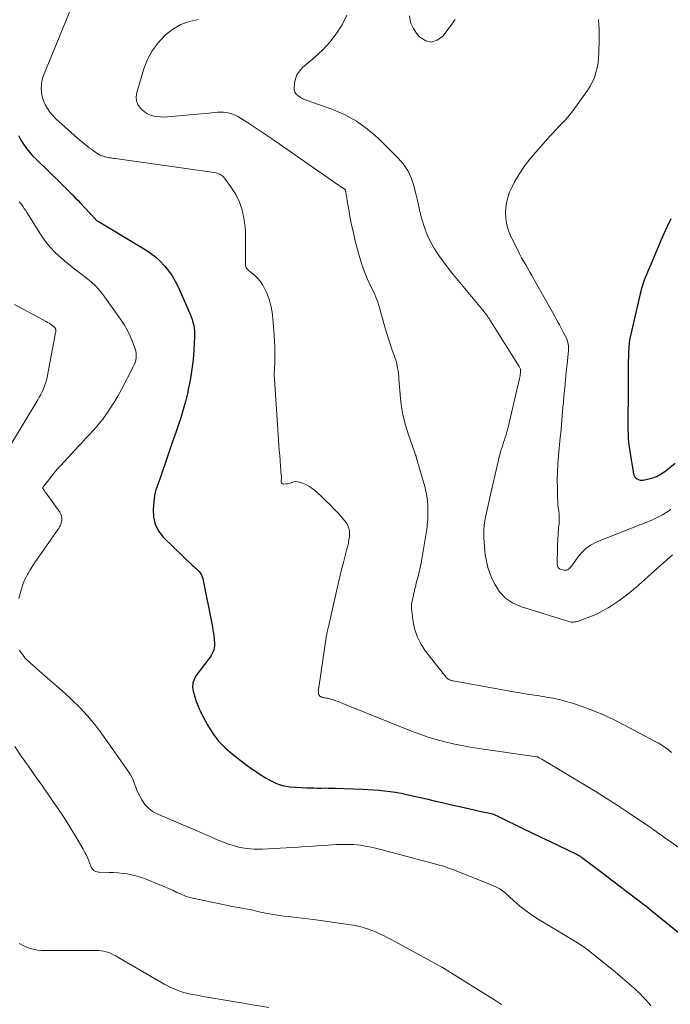
# Model space of a CAD drawing. Units: feet. Extents: x 2054998 to 2060012, y 544989 to 550003.
# Drawn here: x 2056611 to 2056730, y 545349 to 545529 of the extents above; entities that cross this region are included whole.
import ezdxf

# ---------------------------------------------------------------- set-up
doc = ezdxf.new("R2010")
doc.units = ezdxf.units.FT
doc.header["$LTSCALE"] = 100
doc.header["$MEASUREMENT"] = 0
doc.layers.add('CONTOUR INDEX', color=32, linetype='Continuous', lineweight=25)
doc.layers.add('CONTOUR INTERMEDIATE', color=40, linetype='Continuous', lineweight=15)

msp = doc.modelspace()

# ---------------------------------------------------------------- linework, layer by layer
at = {"layer": 'CONTOUR INDEX', "flags": 128}
for points, elevation in [([(2056610.66, 545508.02), (2056611.1, 545507.21), (2056611.58, 545506.43), (2056612.13, 545505.68), (2056612.71, 545504.96), (2056613.33, 545504.27), (2056613.97, 545503.61), (2056618.31, 545499.43), (2056618.78, 545498.97), (2056619.24, 545498.51), (2056619.71, 545498.04), (2056620.17, 545497.57), (2056620.63, 545497.1), (2056621.08, 545496.62), (2056621.54, 545496.15), (2056621.99, 545495.67), (2056624.72, 545492.75), (2056624.76, 545492.71), (2056624.8, 545492.67), (2056624.84, 545492.62), (2056624.87, 545492.58), (2056624.93, 545492.51), (2056625.04, 545492.41), (2056625.06, 545492.4), (2056625.07, 545492.39), (2056625.09, 545492.38), (2056625.11, 545492.37), (2056625.21, 545492.32), (2056625.28, 545492.28), (2056625.35, 545492.24), (2056625.42, 545492.21), (2056625.49, 545492.17), (2056633.93, 545487.1), (2056634.89, 545486.45), (2056635.81, 545485.75), (2056636.67, 545484.97), (2056637.47, 545484.13), (2056638.2, 545483.23), (2056638.86, 545482.28), (2056639.44, 545481.28), (2056639.96, 545480.24), (2056642.19, 545475.24), (2056642.39, 545474.75), (2056642.57, 545474.25), (2056642.71, 545473.74), (2056642.84, 545473.22), (2056642.92, 545472.7), (2056642.98, 545472.17), (2056643, 545471.64), (2056642.99, 545471.11), (2056642.86, 545468.66), (2056642.72, 545466.9), (2056642.52, 545465.16), (2056642.24, 545463.43), (2056641.9, 545461.7), (2056641.68, 545460.72), (2056641.31, 545459.22), (2056640.91, 545457.73), (2056640.46, 545456.25), (2056639.97, 545454.79), (2056639.47, 545453.33), (2056638.96, 545451.87), (2056638.47, 545450.4), (2056637.97, 545448.94), (2056636.82, 545445.49), (2056636.65, 545444.99), (2056636.47, 545444.49), (2056636.27, 545444), (2056636.08, 545443.5), (2056635.89, 545443.01), (2056635.75, 545442.51), (2056635.64, 545441.99), (2056635.57, 545441.47), (2056635.38, 545439.45), (2056635.45, 545438), (2056635.76, 545436.63), (2056636.42, 545435.39), (2056637.32, 545434.25), (2056642.65, 545429.13), (2056642.83, 545428.97), (2056643, 545428.81), (2056643.19, 545428.65), (2056643.37, 545428.5), (2056643.55, 545428.34), (2056643.72, 545428.17), (2056643.87, 545427.99), (2056644.01, 545427.79), (2056644.11, 545427.63), (2056644.28, 545427.33), (2056644.42, 545427.03), (2056644.52, 545426.71), (2056644.61, 545426.39), (2056646.19, 545418.48), (2056646.32, 545417.74), (2056646.44, 545417), (2056646.52, 545416.26), (2056646.59, 545415.51), (2056646.64, 545414.78), (2056646.64, 545414.4), (2056646.61, 545414.03), (2056646.52, 545413.67), (2056646.4, 545413.31), (2056646.23, 545412.97), (2056646.06, 545412.63), (2056645.85, 545412.31), (2056645.64, 545412), (2056643.26, 545408.84), (2056642.9, 545408.19), (2056642.68, 545407.52), (2056642.64, 545406.81), (2056642.73, 545406.08), (2056642.9, 545405.47), (2056643.03, 545405.03), (2056643.16, 545404.58), (2056643.31, 545404.14), (2056643.47, 545403.7), (2056643.64, 545403.27), (2056643.82, 545402.84), (2056644.02, 545402.42), (2056644.23, 545402.01), (2056645.46, 545399.74), (2056646.38, 545398.27), (2056647.41, 545396.9), (2056648.61, 545395.67), (2056649.92, 545394.53), (2056652.68, 545392.44), (2056653.33, 545391.95), (2056653.99, 545391.48), (2056654.66, 545391.03), (2056655.33, 545390.59), (2056655.56, 545390.44), (2056656.13, 545390.09), (2056656.72, 545389.76), (2056657.32, 545389.45), (2056657.93, 545389.16), (2056658.55, 545388.91), (2056659.19, 545388.71), (2056659.84, 545388.59), (2056660.51, 545388.51), (2056663.64, 545388.34), (2056664.29, 545388.31), (2056664.93, 545388.29), (2056665.58, 545388.28), (2056666.22, 545388.28), (2056666.87, 545388.29), (2056667.52, 545388.28), (2056668.16, 545388.27), (2056668.81, 545388.25), (2056673.81, 545388.07), (2056674.83, 545388.02), (2056675.85, 545387.96), (2056676.87, 545387.88), (2056677.89, 545387.77), (2056678.91, 545387.65), (2056679.92, 545387.49), (2056680.93, 545387.31), (2056681.93, 545387.1), (2056685.56, 545386.28), (2056687.02, 545385.95), (2056688.48, 545385.62), (2056689.94, 545385.28), (2056691.4, 545384.94), (2056692.76, 545384.62), (2056693.54, 545384.44), (2056694.32, 545384.26), (2056695.1, 545384.09), (2056695.88, 545383.93), (2056696.88, 545383.73), (2056697.16, 545383.67), (2056697.45, 545383.6), (2056697.73, 545383.51), (2056698, 545383.41), (2056698.27, 545383.31), (2056698.54, 545383.19), (2056698.81, 545383.07), (2056699.08, 545382.95), (2056703.28, 545380.86), (2056704.94, 545380.05), (2056706.6, 545379.24), (2056708.27, 545378.44), (2056709.93, 545377.64), (2056713, 545376.19), (2056713.14, 545376.13), (2056713.27, 545376.05), (2056713.41, 545375.98), (2056713.54, 545375.9), (2056713.68, 545375.82), (2056713.81, 545375.74), (2056713.93, 545375.65), (2056714.06, 545375.56), (2056718.93, 545371.9), (2056719.37, 545371.57), (2056719.8, 545371.25), (2056720.23, 545370.92), (2056720.66, 545370.59), (2056721.4, 545370.02), (2056721.46, 545369.97), (2056721.52, 545369.92), (2056721.58, 545369.88), (2056721.64, 545369.83), (2056721.71, 545369.78), (2056721.77, 545369.74), (2056721.83, 545369.69), (2056721.89, 545369.64), (2056724.42, 545367.74), (2056724.87, 545367.39), (2056725.32, 545367.04), (2056725.77, 545366.69), (2056726.21, 545366.33), (2056726.66, 545365.97), (2056727.1, 545365.61), (2056727.55, 545365.25), (2056727.99, 545364.89), (2056734.67, 545359.5)], 860), ([(2056730.48, 545492.78), (2056729.79, 545491.34), (2056729.12, 545489.9), (2056728.48, 545488.44), (2056727.85, 545486.97), (2056726.77, 545484.39), (2056726.53, 545483.82), (2056726.29, 545483.24), (2056726.04, 545482.67), (2056725.8, 545482.1), (2056725.57, 545481.52), (2056725.36, 545480.94), (2056725.18, 545480.35), (2056725.02, 545479.75), (2056723.12, 545471.6), (2056722.95, 545470.79), (2056722.82, 545469.97), (2056722.74, 545469.15), (2056722.68, 545468.32), (2056722.67, 545468.04), (2056722.65, 545467.35), (2056722.64, 545466.66), (2056722.63, 545465.97), (2056722.62, 545465.29), (2056722.61, 545464.6), (2056722.6, 545463.91), (2056722.6, 545463.22), (2056722.6, 545462.53), (2056722.58, 545454.04), (2056722.6, 545453.25), (2056722.63, 545452.46), (2056722.7, 545451.67), (2056722.8, 545450.88), (2056722.91, 545450.1), (2056723.03, 545449.31), (2056723.15, 545448.53), (2056723.29, 545447.75), (2056723.59, 545445.98), (2056723.68, 545445.69), (2056723.81, 545445.43), (2056724.01, 545445.21), (2056724.24, 545445.01), (2056724.51, 545444.88), (2056724.79, 545444.79), (2056725.09, 545444.78), (2056725.39, 545444.81), (2056727.12, 545445.23), (2056727.47, 545445.33), (2056727.8, 545445.46), (2056728.13, 545445.61), (2056728.44, 545445.78), (2056728.75, 545445.98), (2056729.05, 545446.18), (2056729.34, 545446.39), (2056729.63, 545446.61), (2056731.22, 545447.88)], 840)]:
    msp.add_lwpolyline(points, dxfattribs=dict(at, elevation=elevation))
at = {"layer": 'CONTOUR INTERMEDIATE', "flags": 128}
for points, elevation in [([(2056620.82, 545532.63), (2056615.39, 545519.36), (2056615.16, 545518.7), (2056614.98, 545518.03), (2056614.89, 545517.34), (2056614.85, 545516.65), (2056614.89, 545515.95), (2056615, 545515.27), (2056615.2, 545514.61), (2056615.46, 545513.97), (2056615.58, 545513.73), (2056615.98, 545513.01), (2056616.44, 545512.32), (2056616.97, 545511.69), (2056617.55, 545511.1), (2056620.94, 545508.04), (2056621.45, 545507.6), (2056621.95, 545507.16), (2056622.47, 545506.74), (2056622.99, 545506.33), (2056623.27, 545506.11), (2056623.66, 545505.81), (2056624.06, 545505.52), (2056624.45, 545505.23), (2056624.85, 545504.95), (2056625.04, 545504.82), (2056625.35, 545504.62), (2056625.68, 545504.45), (2056626.02, 545504.31), (2056626.38, 545504.19), (2056626.54, 545504.14), (2056626.82, 545504.07), (2056627.1, 545504), (2056627.39, 545503.96), (2056627.67, 545503.92), (2056627.96, 545503.88), (2056628.24, 545503.85), (2056628.53, 545503.81), (2056628.82, 545503.77), (2056646.61, 545501.25), (2056646.88, 545501.2), (2056647.14, 545501.13), (2056647.4, 545501.04), (2056647.65, 545500.92), (2056647.89, 545500.78), (2056648.11, 545500.63), (2056648.3, 545500.44), (2056648.48, 545500.23), (2056649.68, 545498.61), (2056650.11, 545497.98), (2056650.51, 545497.34), (2056650.85, 545496.67), (2056651.16, 545495.98), (2056651.42, 545495.27), (2056651.65, 545494.56), (2056651.85, 545493.83), (2056652.01, 545493.09), (2056652.05, 545492.9), (2056652.18, 545492.05), (2056652.29, 545491.21), (2056652.34, 545490.35), (2056652.36, 545489.5), (2056652.33, 545484.81), (2056652.34, 545484.65), (2056652.34, 545484.49), (2056652.36, 545484.33), (2056652.38, 545484.17), (2056652.39, 545484.08), (2056652.42, 545483.97), (2056652.45, 545483.86), (2056652.5, 545483.76), (2056652.56, 545483.67), (2056652.63, 545483.58), (2056652.7, 545483.5), (2056652.78, 545483.42), (2056652.87, 545483.34), (2056653.98, 545482.42), (2056654.57, 545481.85), (2056655.11, 545481.23), (2056655.55, 545480.55), (2056655.93, 545479.82), (2056656.24, 545479.11), (2056656.67, 545477.97), (2056657.02, 545476.82), (2056657.25, 545475.63), (2056657.4, 545474.42), (2056657.62, 545471.47), (2056657.69, 545470.31), (2056657.73, 545469.14), (2056657.73, 545467.97), (2056657.71, 545466.81), (2056657.65, 545464.84), (2056657.64, 545464.65), (2056657.64, 545464.47), (2056657.64, 545464.28), (2056657.64, 545464.1), (2056657.64, 545463.91), (2056657.64, 545463.72), (2056657.65, 545463.54), (2056657.66, 545463.35), (2056658.49, 545451.27), (2056658.56, 545450.29), (2056658.63, 545449.3), (2056658.71, 545448.31), (2056658.79, 545447.33), (2056658.93, 545445.71), (2056658.94, 545445.53), (2056658.95, 545445.36), (2056658.95, 545445.18), (2056658.94, 545445.01), (2056658.93, 545444.84), (2056658.93, 545444.75), (2056658.92, 545444.66), (2056658.92, 545444.57), (2056658.92, 545444.47), (2056658.93, 545444.39), (2056658.96, 545444.31), (2056659, 545444.23), (2056659.06, 545444.17), (2056659.14, 545444.11), (2056659.22, 545444.08), (2056659.31, 545444.06), (2056659.4, 545444.06), (2056659.75, 545444.09), (2056660.01, 545444.12), (2056660.28, 545444.17), (2056660.53, 545444.25), (2056660.79, 545444.33), (2056660.93, 545444.38), (2056661.25, 545444.47), (2056661.57, 545444.51), (2056661.9, 545444.49), (2056662.23, 545444.42), (2056662.82, 545444.23), (2056663.42, 545443.98), (2056663.99, 545443.7), (2056664.52, 545443.34), (2056665.03, 545442.93), (2056666.22, 545441.84), (2056667.06, 545441.05), (2056667.89, 545440.24), (2056668.69, 545439.42), (2056669.48, 545438.58), (2056670.5, 545437.47), (2056670.74, 545437.16), (2056670.96, 545436.83), (2056671.13, 545436.48), (2056671.28, 545436.11), (2056671.37, 545435.72), (2056671.43, 545435.33), (2056671.44, 545434.94), (2056671.42, 545434.54), (2056671.33, 545433.74), (2056671.29, 545433.5), (2056671.25, 545433.26), (2056671.21, 545433.03), (2056671.15, 545432.79), (2056671.09, 545432.56), (2056671.04, 545432.33), (2056670.98, 545432.1), (2056670.91, 545431.86), (2056670.34, 545429.7), (2056670, 545428.38), (2056669.67, 545427.07), (2056669.36, 545425.74), (2056669.05, 545424.42), (2056667.58, 545417.88), (2056667.55, 545417.75), (2056667.52, 545417.63), (2056667.49, 545417.5), (2056667.46, 545417.38), (2056667.43, 545417.25), (2056667.4, 545417.13), (2056667.37, 545417), (2056667.34, 545416.88), (2056667.34, 545416.86), (2056667.31, 545416.73), (2056667.28, 545416.59), (2056667.26, 545416.46), (2056667.23, 545416.32), (2056665.81, 545406.7), (2056665.78, 545406.45), (2056665.75, 545406.21), (2056665.74, 545405.97), (2056665.73, 545405.72), (2056665.77, 545405.5), (2056665.85, 545405.31), (2056665.99, 545405.16), (2056666.18, 545405.04), (2056666.29, 545404.99), (2056666.5, 545404.91), (2056666.72, 545404.84), (2056666.94, 545404.8), (2056667.16, 545404.76), (2056667.38, 545404.74), (2056667.6, 545404.7), (2056667.82, 545404.65), (2056668.03, 545404.58), (2056668.49, 545404.44), (2056668.93, 545404.29), (2056669.37, 545404.14), (2056669.81, 545403.97), (2056670.24, 545403.8), (2056682.86, 545398.71), (2056684.36, 545398.14), (2056685.87, 545397.62), (2056687.39, 545397.16), (2056688.94, 545396.75), (2056690.5, 545396.39), (2056692.06, 545396.07), (2056693.63, 545395.79), (2056695.21, 545395.54), (2056705.86, 545394.03), (2056705.88, 545394.02), (2056705.9, 545394.02), (2056705.92, 545394.01), (2056705.94, 545394.01), (2056706.02, 545393.98), (2056706.04, 545393.98), (2056706.06, 545393.97), (2056706.08, 545393.96), (2056706.1, 545393.95), (2056706.29, 545393.84), (2056706.4, 545393.78), (2056706.52, 545393.71), (2056706.63, 545393.64), (2056706.74, 545393.58), (2056714.7, 545388.81), (2056716.74, 545387.56), (2056718.77, 545386.3), (2056720.78, 545385), (2056722.78, 545383.68), (2056725.81, 545381.64), (2056726.28, 545381.32), (2056726.75, 545381), (2056727.22, 545380.67), (2056727.69, 545380.34), (2056728.15, 545380.01), (2056728.62, 545379.67), (2056729.08, 545379.34), (2056729.55, 545379.01), (2056733.56, 545376.2)], 856), ([(2056643.72, 545529.33), (2056642.05, 545528.98), (2056640.48, 545528.43), (2056639.04, 545527.59), (2056637.69, 545526.55), (2056637.52, 545526.39), (2056636.29, 545525.04), (2056635.22, 545523.58), (2056634.38, 545521.98), (2056633.71, 545520.28), (2056632.37, 545515.96), (2056632.26, 545515.17), (2056632.32, 545514.43), (2056632.61, 545513.74), (2056633.05, 545513.09), (2056633.36, 545512.77), (2056633.83, 545512.37), (2056634.34, 545512.03), (2056634.9, 545511.78), (2056635.5, 545511.6), (2056636.13, 545511.51), (2056636.76, 545511.45), (2056637.39, 545511.44), (2056638.03, 545511.47), (2056640.15, 545511.66), (2056641.52, 545511.79), (2056642.88, 545511.91), (2056644.24, 545512.04), (2056645.61, 545512.16), (2056647.22, 545512.31), (2056647.78, 545512.34), (2056648.33, 545512.32), (2056648.87, 545512.25), (2056649.42, 545512.14), (2056649.95, 545511.97), (2056650.46, 545511.77), (2056650.96, 545511.53), (2056651.44, 545511.25), (2056652.71, 545510.42), (2056653.82, 545509.69), (2056654.92, 545508.96), (2056656.01, 545508.23), (2056657.1, 545507.48), (2056670.05, 545498.52), (2056670.12, 545498.48), (2056670.19, 545498.43), (2056670.26, 545498.39), (2056670.33, 545498.34), (2056670.39, 545498.29), (2056670.46, 545498.25), (2056670.52, 545498.19), (2056670.58, 545498.14), (2056670.67, 545498.05), (2056670.7, 545498.01), (2056670.7, 545497.99), (2056670.73, 545497.92), (2056670.73, 545497.9), (2056670.73, 545497.88), (2056670.74, 545497.86), (2056670.74, 545497.84), (2056670.75, 545497.78), (2056670.75, 545497.72), (2056670.76, 545497.67), (2056670.77, 545497.62), (2056670.77, 545497.57), (2056671.21, 545495.02), (2056671.37, 545494.11), (2056671.54, 545493.2), (2056671.71, 545492.29), (2056671.9, 545491.39), (2056672.1, 545490.48), (2056672.3, 545489.58), (2056672.52, 545488.68), (2056672.74, 545487.79), (2056673.09, 545486.44), (2056673.32, 545485.62), (2056673.57, 545484.81), (2056673.84, 545484.01), (2056674.13, 545483.22), (2056674.44, 545482.42), (2056674.63, 545481.96), (2056674.83, 545481.51), (2056675.04, 545481.06), (2056675.25, 545480.61), (2056675.26, 545480.59), (2056675.48, 545480.16), (2056675.7, 545479.73), (2056675.9, 545479.29), (2056676.11, 545478.85), (2056676.3, 545478.4), (2056676.47, 545477.95), (2056676.63, 545477.5), (2056676.77, 545477.03), (2056676.99, 545476.2), (2056677.24, 545475.31), (2056677.49, 545474.43), (2056677.74, 545473.55), (2056678, 545472.67), (2056678.53, 545470.92), (2056678.77, 545470.15), (2056679.02, 545469.39), (2056679.28, 545468.63), (2056679.56, 545467.87), (2056679.77, 545467.31), (2056679.93, 545466.84), (2056680.08, 545466.35), (2056680.2, 545465.86), (2056680.29, 545465.36), (2056680.37, 545464.86), (2056680.43, 545464.36), (2056680.49, 545463.85), (2056680.53, 545463.35), (2056680.74, 545460.53), (2056680.96, 545458.63), (2056681.27, 545456.75), (2056681.74, 545454.9), (2056682.3, 545453.08), (2056683.45, 545449.82), (2056683.52, 545449.61), (2056683.59, 545449.4), (2056683.66, 545449.19), (2056683.72, 545448.98), (2056685.27, 545443.63), (2056685.49, 545442.76), (2056685.66, 545441.89), (2056685.76, 545441.01), (2056685.82, 545440.12), (2056685.85, 545439.18), (2056685.85, 545438.76), (2056685.85, 545438.34), (2056685.84, 545437.91), (2056685.82, 545437.49), (2056685.79, 545437.07), (2056685.74, 545436.65), (2056685.69, 545436.23), (2056685.63, 545435.81), (2056684.98, 545431.75), (2056684.79, 545430.65), (2056684.58, 545429.55), (2056684.35, 545428.47), (2056684.09, 545427.38), (2056683.65, 545425.61), (2056683.6, 545425.41), (2056683.55, 545425.22), (2056683.5, 545425.02), (2056683.45, 545424.82), (2056683.4, 545424.63), (2056683.36, 545424.43), (2056683.31, 545424.23), (2056683.26, 545424.04), (2056683.12, 545423.39), (2056683.06, 545423.13), (2056683, 545422.86), (2056682.95, 545422.59), (2056682.89, 545422.33), (2056682.85, 545422.06), (2056682.83, 545421.79), (2056682.83, 545421.52), (2056682.85, 545421.25), (2056683.16, 545418.79), (2056683.46, 545417.33), (2056683.91, 545415.94), (2056684.59, 545414.64), (2056685.41, 545413.4), (2056689.16, 545408.66), (2056689.28, 545408.51), (2056689.42, 545408.39), (2056689.58, 545408.28), (2056689.75, 545408.18), (2056689.92, 545408.1), (2056690.1, 545408.03), (2056690.29, 545407.98), (2056690.48, 545407.94), (2056701.58, 545405.95), (2056703.02, 545405.7), (2056704.45, 545405.46), (2056705.89, 545405.23), (2056707.33, 545405.01), (2056707.55, 545404.97), (2056708.87, 545404.74), (2056710.19, 545404.45), (2056711.48, 545404.1), (2056712.77, 545403.7), (2056714.17, 545403.22), (2056716.13, 545402.5), (2056718.06, 545401.71), (2056719.95, 545400.84), (2056721.81, 545399.9), (2056727.59, 545396.83), (2056728.22, 545396.48), (2056728.84, 545396.1), (2056729.44, 545395.69), (2056730.02, 545395.27), (2056730.6, 545394.82)], 852), ([(2056670.95, 545530.11), (2056670.08, 545528.36), (2056669.02, 545526.72), (2056667.86, 545525.16), (2056666.53, 545523.74), (2056665.1, 545522.41), (2056662.82, 545520.5), (2056662.25, 545519.88), (2056661.79, 545519.21), (2056661.51, 545518.45), (2056661.34, 545517.63), (2056661.28, 545516.77), (2056661.31, 545516.36), (2056661.42, 545515.98), (2056661.65, 545515.66), (2056661.95, 545515.37), (2056662.39, 545515.06), (2056662.54, 545514.97), (2056662.69, 545514.88), (2056662.85, 545514.79), (2056663.01, 545514.72), (2056663.18, 545514.65), (2056663.34, 545514.58), (2056663.51, 545514.52), (2056663.68, 545514.46), (2056668.19, 545512.87), (2056670.52, 545511.87), (2056672.74, 545510.68), (2056674.78, 545509.21), (2056676.7, 545507.55), (2056680.32, 545503.96), (2056681.3, 545502.82), (2056682.13, 545501.6), (2056682.75, 545500.26), (2056683.24, 545498.84), (2056683.6, 545497.36), (2056683.97, 545495.87), (2056684.33, 545494.39), (2056684.69, 545492.9), (2056684.78, 545492.52), (2056685.19, 545491.14), (2056685.69, 545489.79), (2056686.32, 545488.5), (2056687.04, 545487.24), (2056687.85, 545486.03), (2056688.69, 545484.85), (2056689.57, 545483.69), (2056690.48, 545482.55), (2056695.97, 545475.93), (2056696.14, 545475.73), (2056696.31, 545475.52), (2056696.47, 545475.31), (2056696.63, 545475.1), (2056696.78, 545474.88), (2056696.93, 545474.67), (2056697.08, 545474.45), (2056697.23, 545474.23), (2056702.63, 545465.66), (2056702.69, 545465.54), (2056702.75, 545465.42), (2056702.8, 545465.29), (2056702.83, 545465.16), (2056702.86, 545465.03), (2056702.87, 545464.89), (2056702.87, 545464.76), (2056702.86, 545464.62), (2056702.84, 545464.41), (2056702.81, 545464.16), (2056702.78, 545463.92), (2056702.73, 545463.68), (2056702.68, 545463.44), (2056700.59, 545454.51), (2056700.47, 545454.04), (2056700.35, 545453.58), (2056700.21, 545453.12), (2056700.06, 545452.66), (2056699.91, 545452.2), (2056699.75, 545451.74), (2056699.6, 545451.29), (2056699.46, 545450.83), (2056699.38, 545450.58), (2056699.2, 545449.99), (2056699.03, 545449.4), (2056698.87, 545448.81), (2056698.73, 545448.21), (2056697.21, 545441.6), (2056697.02, 545440.76), (2056696.83, 545439.91), (2056696.65, 545439.07), (2056696.47, 545438.22), (2056696.44, 545438.07), (2056696.3, 545437.3), (2056696.19, 545436.52), (2056696.14, 545435.74), (2056696.12, 545434.96), (2056696.14, 545434.17), (2056696.18, 545433.39), (2056696.23, 545432.6), (2056696.31, 545431.82), (2056696.39, 545431.05), (2056696.58, 545429.91), (2056696.84, 545428.78), (2056697.22, 545427.69), (2056697.67, 545426.62), (2056698.14, 545425.67), (2056699.02, 545424.31), (2056700.08, 545423.14), (2056701.39, 545422.27), (2056702.86, 545421.6), (2056711.72, 545418.83), (2056711.94, 545418.78), (2056712.16, 545418.74), (2056712.39, 545418.72), (2056712.62, 545418.72), (2056712.85, 545418.75), (2056713.07, 545418.78), (2056713.29, 545418.84), (2056713.51, 545418.91), (2056715.09, 545419.49), (2056716.08, 545419.9), (2056717.06, 545420.33), (2056718, 545420.83), (2056718.93, 545421.36), (2056719.64, 545421.8), (2056720.88, 545422.62), (2056722.09, 545423.48), (2056723.25, 545424.41), (2056724.37, 545425.38), (2056724.5, 545425.49), (2056725.66, 545426.55), (2056726.83, 545427.61), (2056728.01, 545428.66), (2056729.19, 545429.7), (2056730.77, 545431.09)], 848), ([(2056682.44, 545530.02), (2056682.66, 545528.81), (2056683.17, 545527.69), (2056683.88, 545526.63), (2056684.35, 545526.1), (2056685.44, 545525.43), (2056686.52, 545525.17), (2056687.57, 545525.52), (2056688.61, 545526.27), (2056688.98, 545526.77), (2056689.93, 545528.06), (2056690.87, 545529.34)], 844), ([(2056717.2, 545529.35), (2056717.25, 545528.41), (2056717.28, 545527.46), (2056717.29, 545526.51), (2056717.29, 545525.57), (2056717.25, 545523.2), (2056717.2, 545522.29), (2056717.1, 545521.37), (2056716.93, 545520.47), (2056716.71, 545519.58), (2056716.42, 545518.71), (2056716.06, 545517.88), (2056715.62, 545517.08), (2056715.13, 545516.31), (2056712.44, 545512.59), (2056711.97, 545511.97), (2056711.49, 545511.37), (2056710.97, 545510.79), (2056710.44, 545510.23), (2056709.9, 545509.67), (2056709.36, 545509.11), (2056708.84, 545508.54), (2056708.31, 545507.97), (2056705.64, 545504.98), (2056704.56, 545503.69), (2056703.55, 545502.36), (2056702.63, 545500.96), (2056701.77, 545499.52), (2056701.36, 545498.77), (2056700.85, 545497.65), (2056700.44, 545496.49), (2056700.21, 545495.29), (2056700.1, 545494.05), (2056700.16, 545492.82), (2056700.34, 545491.61), (2056700.7, 545490.44), (2056701.17, 545489.29), (2056702.34, 545486.97), (2056702.69, 545486.3), (2056703.05, 545485.62), (2056703.42, 545484.96), (2056703.8, 545484.3), (2056704.19, 545483.64), (2056704.57, 545482.98), (2056704.95, 545482.32), (2056705.32, 545481.65), (2056709.2, 545474.74), (2056709.59, 545474.02), (2056709.99, 545473.3), (2056710.37, 545472.58), (2056710.75, 545471.85), (2056711.22, 545470.95), (2056711.35, 545470.66), (2056711.46, 545470.38), (2056711.54, 545470.08), (2056711.61, 545469.77), (2056711.65, 545469.46), (2056711.67, 545469.15), (2056711.67, 545468.84), (2056711.65, 545468.53), (2056711.39, 545466.11), (2056711.24, 545464.65), (2056711.1, 545463.2), (2056710.96, 545461.74), (2056710.83, 545460.28), (2056710.72, 545458.96), (2056710.65, 545458.16), (2056710.58, 545457.37), (2056710.51, 545456.57), (2056710.45, 545455.78), (2056710.38, 545454.98), (2056710.31, 545454.19), (2056710.23, 545453.39), (2056710.16, 545452.6), (2056709.83, 545449.28), (2056709.72, 545447.8), (2056709.64, 545446.31), (2056709.61, 545444.83), (2056709.62, 545443.34), (2056709.66, 545441.57), (2056709.69, 545440.96), (2056709.73, 545440.36), (2056709.79, 545439.77), (2056709.86, 545439.17), (2056709.92, 545438.57), (2056709.96, 545437.98), (2056709.95, 545437.38), (2056709.92, 545436.78), (2056709.85, 545435.95), (2056709.78, 545434.93), (2056709.72, 545433.91), (2056709.67, 545432.9), (2056709.64, 545431.88), (2056709.6, 545429.87), (2056709.59, 545429.75), (2056709.59, 545429.62), (2056709.6, 545429.49), (2056709.6, 545429.37), (2056709.61, 545429.24), (2056709.64, 545429.12), (2056709.67, 545429), (2056709.72, 545428.88), (2056709.77, 545428.77), (2056709.87, 545428.63), (2056709.99, 545428.5), (2056710.14, 545428.42), (2056710.31, 545428.37), (2056710.89, 545428.26), (2056711.09, 545428.25), (2056711.29, 545428.27), (2056711.48, 545428.35), (2056711.66, 545428.45), (2056711.83, 545428.59), (2056711.98, 545428.74), (2056712.13, 545428.91), (2056712.26, 545429.08), (2056713.35, 545430.65), (2056714.09, 545431.53), (2056714.91, 545432.31), (2056715.85, 545432.93), (2056716.88, 545433.45), (2056726.95, 545437.47), (2056727.46, 545437.68), (2056727.96, 545437.92), (2056728.46, 545438.17), (2056728.94, 545438.44), (2056729.59, 545438.82), (2056729.74, 545438.91), (2056729.89, 545439.01), (2056730.04, 545439.11), (2056730.18, 545439.22), (2056730.33, 545439.33), (2056730.47, 545439.44)], 844), ([(2056610.82, 545495.88), (2056611.14, 545495.49), (2056611.44, 545495.08), (2056611.73, 545494.67), (2056612.01, 545494.25), (2056612.28, 545493.83), (2056614.57, 545490.11), (2056615.45, 545488.83), (2056616.41, 545487.61), (2056617.49, 545486.5), (2056618.64, 545485.45), (2056619.13, 545485.05), (2056620.1, 545484.26), (2056621.09, 545483.48), (2056622.08, 545482.71), (2056623.08, 545481.95), (2056624.04, 545481.16), (2056624.95, 545480.31), (2056625.77, 545479.38), (2056626.53, 545478.39), (2056629.51, 545474.16), (2056630.12, 545473.22), (2056630.68, 545472.24), (2056631.17, 545471.23), (2056631.6, 545470.19), (2056632.09, 545468.87), (2056632.21, 545468.47), (2056632.29, 545468.05), (2056632.3, 545467.63), (2056632.27, 545467.21), (2056632.19, 545466.79), (2056632.08, 545466.38), (2056631.93, 545465.98), (2056631.75, 545465.59), (2056629.57, 545461.43), (2056628.98, 545460.35), (2056628.36, 545459.29), (2056627.7, 545458.25), (2056627.02, 545457.22), (2056626.7, 545456.76), (2056626.14, 545455.99), (2056625.56, 545455.24), (2056624.94, 545454.51), (2056624.3, 545453.81), (2056623.64, 545453.12), (2056622.99, 545452.42), (2056622.34, 545451.72), (2056621.69, 545451.02), (2056618.43, 545447.49), (2056617.86, 545446.85), (2056617.3, 545446.2), (2056616.75, 545445.54), (2056616.22, 545444.87), (2056615.24, 545443.6), (2056615.21, 545443.55), (2056615.18, 545443.5), (2056615.16, 545443.45), (2056615.14, 545443.39), (2056615.13, 545443.34), (2056615.14, 545443.28), (2056615.15, 545443.23), (2056615.18, 545443.18), (2056615.43, 545442.83), (2056615.59, 545442.61), (2056615.75, 545442.39), (2056615.92, 545442.16), (2056616.08, 545441.94), (2056618.28, 545438.91), (2056618.46, 545438.57), (2056618.59, 545438.22), (2056618.63, 545437.86), (2056618.61, 545437.47), (2056618.53, 545437.03), (2056618.49, 545436.86), (2056618.45, 545436.7), (2056618.39, 545436.54), (2056618.32, 545436.38), (2056618.23, 545436.23), (2056618.15, 545436.09), (2056618.06, 545435.94), (2056617.96, 545435.8), (2056614.08, 545430.26), (2056613.64, 545429.62), (2056613.22, 545428.97), (2056612.82, 545428.31), (2056612.43, 545427.65), (2056612.33, 545427.47), (2056612.02, 545426.88), (2056611.74, 545426.28), (2056611.49, 545425.66), (2056611.27, 545425.02), (2056611.07, 545424.38), (2056610.89, 545423.74), (2056610.73, 545423.09)], 864), ([(2056609.96, 545477.01), (2056615.76, 545473.88), (2056616.02, 545473.73), (2056616.28, 545473.57), (2056616.54, 545473.41), (2056616.79, 545473.23), (2056617.12, 545473), (2056617.2, 545472.93), (2056617.27, 545472.86), (2056617.34, 545472.78), (2056617.41, 545472.7), (2056617.46, 545472.61), (2056617.49, 545472.51), (2056617.52, 545472.41), (2056617.53, 545472.31), (2056617.53, 545472.29), (2056617.53, 545472.18), (2056617.52, 545472.06), (2056617.51, 545471.95), (2056617.49, 545471.83), (2056615.93, 545463.69), (2056615.8, 545463.13), (2056615.65, 545462.59), (2056615.46, 545462.06), (2056615.25, 545461.53), (2056615.01, 545461.02), (2056614.75, 545460.51), (2056614.48, 545460.01), (2056614.2, 545459.52), (2056607.59, 545448.57)], 868), ([(2056610.85, 545413.6), (2056611.05, 545413.28), (2056611.44, 545412.73), (2056611.85, 545412.2), (2056612.31, 545411.71), (2056612.8, 545411.25), (2056614.55, 545409.73), (2056615.93, 545408.53), (2056617.31, 545407.32), (2056618.67, 545406.1), (2056620.04, 545404.87), (2056620.43, 545404.51), (2056621.94, 545403.04), (2056623.37, 545401.52), (2056624.7, 545399.91), (2056625.96, 545398.23), (2056630.91, 545391.19), (2056631.23, 545390.68), (2056631.53, 545390.15), (2056631.77, 545389.59), (2056631.99, 545389.02), (2056632.19, 545388.45), (2056632.41, 545387.88), (2056632.67, 545387.33), (2056632.95, 545386.78), (2056633.33, 545386.08), (2056633.88, 545385.27), (2056634.52, 545384.56), (2056635.29, 545383.99), (2056636.15, 545383.51), (2056646.27, 545379.17), (2056647.05, 545378.84), (2056647.84, 545378.52), (2056648.64, 545378.22), (2056649.44, 545377.93), (2056649.66, 545377.86), (2056650.36, 545377.64), (2056651.07, 545377.44), (2056651.78, 545377.29), (2056652.51, 545377.17), (2056653.23, 545377.09), (2056653.96, 545377.04), (2056654.69, 545377.03), (2056655.43, 545377.05), (2056662.03, 545377.45), (2056663.4, 545377.53), (2056664.77, 545377.62), (2056666.15, 545377.7), (2056667.52, 545377.79), (2056668.98, 545377.89), (2056669.63, 545377.92), (2056670.27, 545377.94), (2056670.91, 545377.94), (2056671.55, 545377.93), (2056672.2, 545377.9), (2056672.84, 545377.84), (2056673.47, 545377.76), (2056674.11, 545377.66), (2056674.3, 545377.62), (2056675.03, 545377.48), (2056675.75, 545377.33), (2056676.47, 545377.16), (2056677.19, 545376.98), (2056687.56, 545374.24), (2056687.94, 545374.14), (2056688.32, 545374.03), (2056688.69, 545373.91), (2056689.07, 545373.78), (2056689.44, 545373.65), (2056689.81, 545373.52), (2056690.18, 545373.38), (2056690.54, 545373.24), (2056697.34, 545370.55), (2056697.59, 545370.45), (2056697.84, 545370.35), (2056698.09, 545370.24), (2056698.33, 545370.13), (2056698.57, 545370.01), (2056698.81, 545369.89), (2056699.04, 545369.76), (2056699.27, 545369.61), (2056699.31, 545369.59), (2056699.55, 545369.42), (2056699.78, 545369.25), (2056700, 545369.07), (2056700.22, 545368.88), (2056702.2, 545367.1), (2056702.63, 545366.73), (2056703.06, 545366.37), (2056703.5, 545366.02), (2056703.94, 545365.67), (2056704.4, 545365.34), (2056704.86, 545365.02), (2056705.34, 545364.71), (2056705.81, 545364.41), (2056713.01, 545360.06), (2056713.3, 545359.88), (2056713.59, 545359.7), (2056713.87, 545359.51), (2056714.16, 545359.32), (2056714.43, 545359.13), (2056714.71, 545358.93), (2056714.98, 545358.73), (2056715.25, 545358.52), (2056720.28, 545354.47), (2056721.15, 545353.76), (2056722.01, 545353.03), (2056722.86, 545352.28), (2056723.7, 545351.53), (2056724.27, 545351.01), (2056724.81, 545350.5), (2056725.33, 545349.97), (2056725.83, 545349.43), (2056726.32, 545348.87), (2056726.79, 545348.29)], 864), ([(2056609.97, 545395.9), (2056611.18, 545394.14), (2056612.49, 545392.27), (2056613.8, 545390.4), (2056615.11, 545388.54), (2056616.43, 545386.67), (2056616.69, 545386.31), (2056617.86, 545384.62), (2056619, 545382.91), (2056620.1, 545381.17), (2056621.16, 545379.41), (2056622.54, 545377.04), (2056622.88, 545376.44), (2056623.19, 545375.84), (2056623.47, 545375.22), (2056623.73, 545374.59), (2056624.04, 545373.76), (2056624.15, 545373.55), (2056624.28, 545373.37), (2056624.45, 545373.21), (2056624.64, 545373.08), (2056624.86, 545372.98), (2056625.09, 545372.9), (2056625.32, 545372.86), (2056625.56, 545372.84), (2056627.29, 545372.79), (2056628.12, 545372.75), (2056628.95, 545372.7), (2056629.78, 545372.61), (2056630.61, 545372.51), (2056631.43, 545372.37), (2056632.23, 545372.18), (2056633.03, 545371.94), (2056633.81, 545371.66), (2056636.62, 545370.53), (2056637.42, 545370.2), (2056638.21, 545369.86), (2056638.99, 545369.5), (2056639.77, 545369.12), (2056640.55, 545368.77), (2056641.34, 545368.45), (2056642.16, 545368.2), (2056642.99, 545367.99), (2056648.5, 545366.83), (2056649.36, 545366.65), (2056650.22, 545366.48), (2056651.09, 545366.32), (2056651.95, 545366.17), (2056652.74, 545366.03), (2056653.21, 545365.95), (2056653.68, 545365.85), (2056654.15, 545365.75), (2056654.62, 545365.63), (2056655.08, 545365.52), (2056655.55, 545365.41), (2056656.02, 545365.31), (2056656.49, 545365.22), (2056657.08, 545365.12), (2056657.85, 545364.99), (2056658.62, 545364.88), (2056659.39, 545364.78), (2056660.16, 545364.69), (2056660.7, 545364.64), (2056661.74, 545364.52), (2056662.78, 545364.4), (2056663.82, 545364.27), (2056664.86, 545364.14), (2056671.27, 545363.25), (2056672.13, 545363.11), (2056672.97, 545362.94), (2056673.81, 545362.71), (2056674.63, 545362.46), (2056674.78, 545362.41), (2056675.52, 545362.15), (2056676.25, 545361.86), (2056676.97, 545361.54), (2056677.68, 545361.2), (2056678.38, 545360.84), (2056679.07, 545360.48), (2056679.77, 545360.11), (2056680.46, 545359.73), (2056688.38, 545355.41), (2056688.47, 545355.36), (2056688.55, 545355.32), (2056688.63, 545355.27), (2056688.72, 545355.22), (2056688.8, 545355.17), (2056688.88, 545355.12), (2056688.96, 545355.07), (2056689.04, 545355.02), (2056698.25, 545349.25), (2056699.34, 545348.57)], 868), ([(2056610.8, 545359.74), (2056611.53, 545359.35), (2056611.92, 545359.17), (2056612.65, 545358.89), (2056613.39, 545358.67), (2056614.16, 545358.54), (2056614.94, 545358.48), (2056615.73, 545358.47), (2056616.53, 545358.46), (2056617.32, 545358.45), (2056618.11, 545358.45), (2056625.41, 545358.45), (2056625.88, 545358.42), (2056626.34, 545358.35), (2056626.79, 545358.23), (2056627.23, 545358.08), (2056627.67, 545357.89), (2056628.1, 545357.68), (2056628.52, 545357.46), (2056628.93, 545357.23), (2056637.54, 545352.22), (2056638.13, 545351.9), (2056638.74, 545351.6), (2056639.35, 545351.34), (2056639.98, 545351.1), (2056640.63, 545350.89), (2056641.27, 545350.69), (2056641.93, 545350.53), (2056642.59, 545350.39), (2056643.46, 545350.23), (2056644.57, 545350.02), (2056645.67, 545349.82), (2056646.77, 545349.63), (2056647.88, 545349.45), (2056656.66, 545348.02)], 872)]:
    msp.add_lwpolyline(points, dxfattribs=dict(at, elevation=elevation))

doc.saveas('drawing.dxf')
